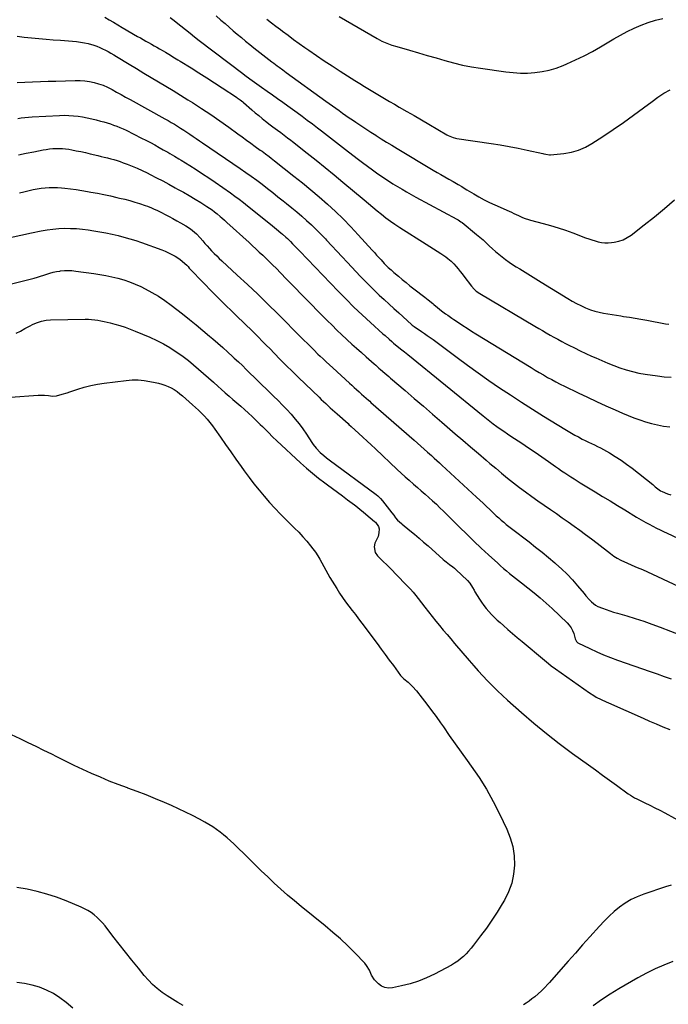
# Model space of a CAD drawing. Units: inches. Extents: x 1942304 to 1947617, y 411207 to 416544.
# Drawn here: x 1943272 to 1943811, y 415164 to 415982 of the extents above; entities that cross this region are included whole.
import ezdxf

# ---------------------------------------------------------------- set-up
doc = ezdxf.new("R2010")
doc.units = ezdxf.units.IN
doc.header["$MEASUREMENT"] = 0
doc.layers.add('7', color=7, linetype='Continuous')
doc.layers.add('8', color=7, linetype='Continuous')

msp = doc.modelspace()

# ---------------------------------------------------------------- linework, layer by layer
at = {"layer": '7', "color": 18}
for points in [[(1943342.78, 415983.76, 1704), (1943346.41, 415981.67, 1704), (1943350.04, 415979.58, 1704), (1943353.67, 415977.48, 1704), (1943357.3, 415975.39, 1704), (1943370.18, 415967.94, 1704), (1943372.45, 415966.63, 1704), (1943374.72, 415965.33, 1704), (1943377, 415964.03, 1704), (1943379.28, 415962.74, 1704), (1943381.56, 415961.44, 1704), (1943383.84, 415960.14, 1704), (1943386.11, 415958.84, 1704), (1943388.38, 415957.53, 1704), (1943391.27, 415955.85, 1704), (1943393.34, 415954.65, 1704), (1943397.45, 415952.22, 1704), (1943399.5, 415951, 1704), (1943403.57, 415948.51, 1704), (1943405.6, 415947.26, 1704), (1943414.59, 415941.64, 1704), (1943421.1, 415937.55, 1704), (1943427.58, 415933.42, 1704), (1943434.04, 415929.25, 1704), (1943440.48, 415925.05, 1704), (1943452.23, 415917.33, 1704), (1943453, 415916.81, 1704), (1943455.26, 415915.19, 1704), (1943457.44, 415913.46, 1704), (1943458.14, 415912.86, 1704), (1943465.07, 415906.89, 1704), (1943467.9, 415904.48, 1704), (1943470.75, 415902.09, 1704), (1943473.63, 415899.74, 1704), (1943476.53, 415897.41, 1704), (1943480.39, 415894.37, 1704), (1943482.39, 415892.84, 1704), (1943484.41, 415891.34, 1704), (1943486.45, 415889.86, 1704), (1943489.1, 415887.94, 1704), (1943490.52, 415886.9, 1704), (1943493.33, 415884.78, 1704), (1943494.73, 415883.71, 1704), (1943497.51, 415881.56, 1704), (1943498.9, 415880.47, 1704), (1943511.12, 415870.9, 1704), (1943518.58, 415864.98, 1704), (1943526, 415859.02, 1704), (1943533.36, 415852.98, 1704), (1943540.67, 415846.89, 1704), (1943558.29, 415832.06, 1704), (1943561.88, 415829.05, 1704), (1943565.49, 415826.06, 1704), (1943569.1, 415823.07, 1704), (1943572.72, 415820.1, 1704), (1943576.4, 415817.21, 1704), (1943580.15, 415814.41, 1704), (1943583.99, 415811.74, 1704), (1943587.9, 415809.17, 1704), (1943609.82, 415795.31, 1704), (1943612.88, 415793.36, 1704), (1943615.94, 415791.4, 1704), (1943618.99, 415789.43, 1704), (1943622.03, 415787.44, 1704), (1943626.21, 415784.69, 1704), (1943628.05, 415783.4, 1704), (1943630.63, 415781.22, 1704), (1943632.98, 415778.79, 1704), (1943634.87, 415776.6, 1704), (1943636.54, 415774.64, 1704), (1943638.17, 415772.66, 1704), (1943639.77, 415770.64, 1704), (1943641.34, 415768.6, 1704), (1943647.45, 415760.47, 1704), (1943649.77, 415757.81, 1704), (1943651.53, 415756.23, 1704), (1943654.43, 415754.21, 1704), (1943700.26, 415727.14, 1704), (1943703.42, 415725.29, 1704), (1943706.58, 415723.44, 1704), (1943709.75, 415721.6, 1704), (1943712.93, 415719.78, 1704), (1943716.12, 415717.98, 1704), (1943719.33, 415716.21, 1704), (1943722.56, 415714.49, 1704), (1943725.81, 415712.8, 1704), (1943728.59, 415711.38, 1704), (1943733.25, 415709.03, 1704), (1943737.94, 415706.73, 1704), (1943742.65, 415704.48, 1704), (1943747.39, 415702.28, 1704), (1943750.78, 415700.73, 1704), (1943755.75, 415698.54, 1704), (1943760.75, 415696.42, 1704), (1943765.8, 415694.44, 1704), (1943770.89, 415692.53, 1704), (1943776.04, 415690.84, 1704), (1943781.24, 415689.36, 1704), (1943786.52, 415688.2, 1704), (1943791.86, 415687.24, 1704), (1943802.09, 415685.72, 1704), (1943807.81, 415685.04, 1704), (1943813.55, 415684.61, 1704)], [(1943397.2, 415983.66, 1702), (1943400.4, 415981.19, 1702), (1943403.59, 415978.7, 1702), (1943406.13, 415976.7, 1702), (1943409.93, 415973.67, 1702), (1943413.7, 415970.59, 1702), (1943417.48, 415967.53, 1702), (1943421.31, 415964.55, 1702), (1943457.44, 415937.02, 1702), (1943459.37, 415935.56, 1702), (1943463.26, 415932.68, 1702), (1943467.18, 415929.84, 1702), (1943471.13, 415927.03, 1702), (1943473.11, 415925.64, 1702), (1943477.82, 415922.36, 1702), (1943482.15, 415919.32, 1702), (1943486.48, 415916.27, 1702), (1943490.78, 415913.2, 1702), (1943495.08, 415910.11, 1702), (1943502.6, 415904.69, 1702), (1943506.89, 415901.57, 1702), (1943511.15, 415898.42, 1702), (1943515.39, 415895.23, 1702), (1943519.61, 415892.02, 1702), (1943522.99, 415889.42, 1702), (1943525.5, 415887.48, 1702), (1943528, 415885.54, 1702), (1943530.5, 415883.59, 1702), (1943532.99, 415881.64, 1702), (1943535.48, 415879.68, 1702), (1943537.98, 415877.73, 1702), (1943540.48, 415875.79, 1702), (1943542.98, 415873.85, 1702), (1943552.72, 415866.37, 1702), (1943556.93, 415863.17, 1702), (1943561.18, 415860, 1702), (1943565.46, 415856.9, 1702), (1943569.77, 415853.83, 1702), (1943571.19, 415852.83, 1702), (1943574.84, 415850.33, 1702), (1943578.52, 415847.88, 1702), (1943582.26, 415845.51, 1702), (1943586.03, 415843.2, 1702), (1943589.84, 415840.95, 1702), (1943593.67, 415838.74, 1702), (1943597.52, 415836.57, 1702), (1943601.4, 415834.44, 1702), (1943635.3, 415816.02, 1702), (1943636.47, 415815.36, 1702), (1943638.73, 415813.93, 1702), (1943639.8, 415813.12, 1702), (1943651.74, 415803.38, 1702), (1943654.47, 415801.1, 1702), (1943657.16, 415798.77, 1702), (1943659.79, 415796.38, 1702), (1943662.38, 415793.94, 1702), (1943664.98, 415791.5, 1702), (1943667.62, 415789.13, 1702), (1943670.34, 415786.84, 1702), (1943673.1, 415784.61, 1702), (1943675.94, 415782.48, 1702), (1943678.83, 415780.4, 1702), (1943681.78, 415778.42, 1702), (1943684.77, 415776.51, 1702), (1943687.62, 415774.75, 1702), (1943692.08, 415772.01, 1702), (1943696.53, 415769.26, 1702), (1943700.98, 415766.52, 1702), (1943705.44, 415763.77, 1702), (1943727.67, 415750.06, 1702), (1943731.24, 415747.97, 1702), (1943734.86, 415745.99, 1702), (1943738.57, 415744.16, 1702), (1943742.33, 415742.45, 1702), (1943746.6, 415740.76, 1702), (1943750.06, 415739.6, 1702), (1943753.59, 415738.69, 1702), (1943757.17, 415737.95, 1702), (1943760.78, 415737.34, 1702), (1943764.4, 415736.75, 1702), (1943768.02, 415736.18, 1702), (1943771.65, 415735.63, 1702), (1943774.01, 415735.29, 1702), (1943778.81, 415734.55, 1702), (1943783.61, 415733.77, 1702), (1943788.4, 415732.94, 1702), (1943793.18, 415732.07, 1702), (1943808.81, 415729.14, 1702), (1943811.47, 415728.67, 1702)], [(1943477.59, 415982.2, 1698), (1943481.3, 415979.28, 1698), (1943485.03, 415976.4, 1698), (1943488.79, 415973.54, 1698), (1943490.5, 415972.26, 1698), (1943495.14, 415968.81, 1698), (1943499.8, 415965.39, 1698), (1943504.5, 415962.01, 1698), (1943509.22, 415958.66, 1698), (1943512.47, 415956.37, 1698), (1943518.86, 415951.94, 1698), (1943525.29, 415947.58, 1698), (1943531.79, 415943.32, 1698), (1943538.33, 415939.12, 1698), (1943550.64, 415931.33, 1698), (1943554.71, 415928.78, 1698), (1943558.8, 415926.24, 1698), (1943562.9, 415923.73, 1698), (1943567.02, 415921.25, 1698), (1943571.15, 415918.79, 1698), (1943575.29, 415916.34, 1698), (1943579.44, 415913.91, 1698), (1943583.6, 415911.49, 1698), (1943587.6, 415909.18, 1698), (1943593.76, 415905.61, 1698), (1943599.92, 415902.04, 1698), (1943606.07, 415898.45, 1698), (1943612.22, 415894.86, 1698), (1943627.16, 415886.12, 1698), (1943628.14, 415885.58, 1698), (1943632.22, 415883.79, 1698), (1943634.37, 415883.22, 1698), (1943635.47, 415883.02, 1698), (1943663.92, 415878.85, 1698), (1943671.4, 415877.67, 1698), (1943678.87, 415876.39, 1698), (1943686.3, 415874.96, 1698), (1943693.71, 415873.41, 1698), (1943706.91, 415870.52, 1698), (1943707.71, 415870.34, 1698), (1943709.31, 415869.97, 1698), (1943712.52, 415869.49, 1698), (1943713.34, 415869.53, 1698), (1943724.37, 415870.59, 1698), (1943730.55, 415871.65, 1698), (1943736.54, 415873.27, 1698), (1943742.22, 415875.74, 1698), (1943747.71, 415878.77, 1698), (1943756.84, 415884.74, 1698), (1943765.44, 415890.49, 1698), (1943773.96, 415896.36, 1698), (1943782.34, 415902.41, 1698), (1943790.64, 415908.59, 1698), (1943797.58, 415913.88, 1698), (1943802.44, 415917.35, 1698), (1943807.41, 415920.62, 1698), (1943812.57, 415923.6, 1698)], [(1943537.52, 415984.38, 1696), (1943569.27, 415966.02, 1696), (1943573.15, 415963.96, 1696), (1943577.17, 415962.19, 1696), (1943581.29, 415960.66, 1696), (1943585.48, 415959.36, 1696), (1943596.16, 415956.33, 1696), (1943603.48, 415954.24, 1696), (1943610.8, 415952.13, 1696), (1943618.11, 415950, 1696), (1943625.41, 415947.85, 1696), (1943632.75, 415945.86, 1696), (1943640.13, 415944.08, 1696), (1943647.59, 415942.63, 1696), (1943655.09, 415941.4, 1696), (1943676.08, 415938.43, 1696), (1943682.12, 415937.78, 1696), (1943688.18, 415937.41, 1696), (1943694.24, 415937.46, 1696), (1943700.32, 415937.78, 1696), (1943706.32, 415938.6, 1696), (1943712.24, 415939.79, 1696), (1943718.01, 415941.55, 1696), (1943723.68, 415943.67, 1696), (1943726.93, 415945.07, 1696), (1943734.08, 415948.32, 1696), (1943741.15, 415951.75, 1696), (1943748.07, 415955.45, 1696), (1943754.9, 415959.33, 1696), (1943765.84, 415965.85, 1696), (1943771.36, 415968.97, 1696), (1943776.97, 415971.92, 1696), (1943782.7, 415974.63, 1696), (1943788.51, 415977.17, 1696), (1943794.44, 415979.37, 1696), (1943800.46, 415981.3, 1696), (1943806.59, 415982.79, 1696)], [(1943269.98, 415968.04, 1706), (1943275.96, 415967.23, 1706), (1943281.97, 415966.61, 1706), (1943288, 415966.11, 1706), (1943294.03, 415965.62, 1706), (1943300.06, 415965.13, 1706), (1943306.09, 415964.64, 1706), (1943319.35, 415963.55, 1706), (1943322.65, 415963.17, 1706), (1943325.92, 415962.64, 1706), (1943329.16, 415961.88, 1706), (1943333.7, 415960.55, 1706), (1943336.18, 415959.69, 1706), (1943338.63, 415958.74, 1706), (1943341.02, 415957.67, 1706), (1943343.39, 415956.51, 1706), (1943345.71, 415955.27, 1706), (1943348.01, 415953.99, 1706), (1943350.29, 415952.67, 1706), (1943352.54, 415951.31, 1706), (1943363.01, 415944.86, 1706), (1943369.1, 415941.13, 1706), (1943375.21, 415937.43, 1706), (1943381.34, 415933.77, 1706), (1943387.49, 415930.13, 1706), (1943393.63, 415926.48, 1706), (1943399.75, 415922.8, 1706), (1943405.84, 415919.06, 1706), (1943411.9, 415915.29, 1706), (1943415.65, 415912.93, 1706), (1943423.33, 415908, 1706), (1943430.94, 415902.96, 1706), (1943438.44, 415897.77, 1706), (1943445.88, 415892.49, 1706), (1943453.45, 415886.99, 1706), (1943457.06, 415884.37, 1706), (1943460.66, 415881.76, 1706), (1943464.26, 415879.15, 1706), (1943467.86, 415876.54, 1706), (1943472.06, 415873.49, 1706), (1943473.56, 415872.4, 1706), (1943476.55, 415870.2, 1706), (1943479.53, 415867.98, 1706), (1943481.01, 415866.85, 1706), (1943483.94, 415864.57, 1706), (1943500.04, 415851.85, 1706), (1943507.1, 415846.17, 1706), (1943514.1, 415840.42, 1706), (1943521, 415834.54, 1706), (1943527.83, 415828.59, 1706), (1943534.51, 415822.47, 1706), (1943541.04, 415816.2, 1706), (1943547.36, 415809.72, 1706), (1943553.54, 415803.09, 1706), (1943565.08, 415790.28, 1706), (1943566.92, 415788.24, 1706), (1943568.76, 415786.21, 1706), (1943570.61, 415784.18, 1706), (1943572.46, 415782.15, 1706), (1943575.13, 415779.25, 1706), (1943578.42, 415775.98, 1706), (1943580.7, 415773.88, 1706), (1943583.02, 415771.84, 1706), (1943586.9, 415768.53, 1706), (1943590.03, 415765.9, 1706), (1943593.19, 415763.29, 1706), (1943596.39, 415760.74, 1706), (1943599.62, 415758.23, 1706), (1943608.74, 415751.24, 1706), (1943611.62, 415748.96, 1706), (1943615.38, 415745.83, 1706), (1943616.32, 415745.05, 1706), (1943619.42, 415742.52, 1706), (1943621.06, 415741.21, 1706), (1943622.72, 415739.91, 1706), (1943626.11, 415737.42, 1706), (1943627.83, 415736.2, 1706), (1943631.3, 415733.8, 1706), (1943633.04, 415732.62, 1706), (1943636.7, 415730.15, 1706), (1943640.28, 415727.76, 1706), (1943643.89, 415725.4, 1706), (1943647.53, 415723.08, 1706), (1943651.19, 415720.8, 1706), (1943697.06, 415692.64, 1706), (1943700.45, 415690.58, 1706), (1943703.87, 415688.54, 1706), (1943707.3, 415686.55, 1706), (1943710.75, 415684.58, 1706), (1943714.24, 415682.67, 1706), (1943717.74, 415680.8, 1706), (1943721.28, 415678.99, 1706), (1943724.84, 415677.23, 1706), (1943736.22, 415671.75, 1706), (1943743.86, 415668.1, 1706), (1943751.53, 415664.51, 1706), (1943759.23, 415660.98, 1706), (1943766.95, 415657.51, 1706), (1943773.04, 415654.8, 1706), (1943777.77, 415652.81, 1706), (1943782.55, 415650.93, 1706), (1943787.39, 415649.25, 1706), (1943792.28, 415647.68, 1706), (1943797.23, 415646.33, 1706), (1943802.22, 415645.13, 1706), (1943807.25, 415644.16, 1706), (1943812.32, 415643.34, 1706)], [(1943270.04, 415929.7, 1708), (1943276.49, 415929.92, 1708), (1943282.93, 415930.14, 1708), (1943289.38, 415930.37, 1708), (1943295.83, 415930.59, 1708), (1943302.27, 415930.82, 1708), (1943318.38, 415931.38, 1708), (1943322.31, 415931.35, 1708), (1943326.21, 415931.09, 1708), (1943330.08, 415930.51, 1708), (1943333.93, 415929.7, 1708), (1943337.7, 415928.58, 1708), (1943341.4, 415927.28, 1708), (1943344.99, 415925.7, 1708), (1943349.02, 415923.65, 1708), (1943352.73, 415921.6, 1708), (1943356.45, 415919.55, 1708), (1943360.16, 415917.49, 1708), (1943363.87, 415915.43, 1708), (1943392.77, 415899.41, 1708), (1943395.42, 415897.91, 1708), (1943398.06, 415896.39, 1708), (1943400.68, 415894.84, 1708), (1943403.28, 415893.26, 1708), (1943405.86, 415891.65, 1708), (1943408.43, 415890.01, 1708), (1943410.97, 415888.34, 1708), (1943413.5, 415886.64, 1708), (1943416.32, 415884.72, 1708), (1943418.93, 415882.94, 1708), (1943421.55, 415881.16, 1708), (1943424.17, 415879.38, 1708), (1943455.45, 415858.03, 1708), (1943460.04, 415854.85, 1708), (1943464.59, 415851.62, 1708), (1943469.09, 415848.32, 1708), (1943473.56, 415844.97, 1708), (1943477.99, 415841.57, 1708), (1943482.4, 415838.14, 1708), (1943486.78, 415834.68, 1708), (1943491.14, 415831.2, 1708), (1943493.95, 415828.93, 1708), (1943498.17, 415825.48, 1708), (1943502.35, 415822, 1708), (1943506.49, 415818.45, 1708), (1943510.59, 415814.87, 1708), (1943514.61, 415811.2, 1708), (1943518.55, 415807.45, 1708), (1943522.39, 415803.59, 1708), (1943526.15, 415799.65, 1708), (1943527.22, 415798.5, 1708), (1943531.47, 415793.93, 1708), (1943535.72, 415789.37, 1708), (1943539.98, 415784.81, 1708), (1943544.25, 415780.27, 1708), (1943555.43, 415768.39, 1708), (1943559.22, 415764.44, 1708), (1943563.07, 415760.54, 1708), (1943567, 415756.72, 1708), (1943570.98, 415752.96, 1708), (1943575.01, 415749.24, 1708), (1943579.05, 415745.53, 1708), (1943583.09, 415741.84, 1708), (1943587.15, 415738.15, 1708), (1943597.81, 415728.52, 1708), (1943598.34, 415728.05, 1708), (1943600.02, 415726.72, 1708), (1943601.77, 415725.49, 1708), (1943602.37, 415725.1, 1708), (1943606.05, 415722.69, 1708), (1943608.47, 415721.07, 1708), (1943610.88, 415719.42, 1708), (1943613.25, 415717.72, 1708), (1943615.6, 415716, 1708), (1943635.59, 415701.05, 1708), (1943644.33, 415694.62, 1708), (1943653.12, 415688.28, 1708), (1943662.01, 415682.07, 1708), (1943670.97, 415675.95, 1708), (1943680, 415669.94, 1708), (1943689.08, 415664.01, 1708), (1943698.23, 415658.19, 1708), (1943707.42, 415652.44, 1708), (1943725.17, 415641.48, 1708), (1943727.94, 415639.8, 1708), (1943730.73, 415638.17, 1708), (1943733.56, 415636.59, 1708), (1943736.41, 415635.05, 1708), (1943739.66, 415633.35, 1708), (1943742.16, 415632.09, 1708), (1943744.68, 415630.87, 1708), (1943747.21, 415629.68, 1708), (1943749.74, 415628.47, 1708), (1943752.25, 415627.23, 1708), (1943754.72, 415625.92, 1708), (1943757.18, 415624.58, 1708), (1943762.21, 415621.75, 1708), (1943767.1, 415618.85, 1708), (1943771.88, 415615.79, 1708), (1943776.5, 415612.51, 1708), (1943781.03, 415609.08, 1708), (1943798.15, 415595.46, 1708), (1943800.33, 415593.7, 1708), (1943802.49, 415591.9, 1708), (1943804.76, 415590.31, 1708), (1943805.99, 415589.68, 1708), (1943810.59, 415587.91, 1708), (1943813.24, 415587.08, 1708)], [(1943271.15, 415869.47, 1712), (1943277.58, 415870.77, 1712), (1943284, 415872.06, 1712), (1943291.54, 415873.56, 1712), (1943294.2, 415874.02, 1712), (1943296.88, 415874.4, 1712), (1943299.57, 415874.66, 1712), (1943302.27, 415874.83, 1712), (1943304.98, 415874.85, 1712), (1943307.67, 415874.75, 1712), (1943310.35, 415874.47, 1712), (1943313.03, 415874.09, 1712), (1943315.38, 415873.66, 1712), (1943319.22, 415872.94, 1712), (1943323.05, 415872.17, 1712), (1943326.86, 415871.32, 1712), (1943330.66, 415870.43, 1712), (1943337.07, 415868.86, 1712), (1943339.74, 415868.21, 1712), (1943342.42, 415867.54, 1712)], [(1943342.42, 415867.54, 1712), (1943345.09, 415866.88, 1712), (1943347.76, 415866.2, 1712), (1943350.42, 415865.49, 1712), (1943353.06, 415864.71, 1712), (1943355.68, 415863.85, 1712), (1943358.27, 415862.92, 1712), (1943361.54, 415861.7, 1712), (1943365.72, 415860.05, 1712), (1943369.86, 415858.31, 1712), (1943373.95, 415856.43, 1712), (1943377.99, 415854.46, 1712), (1943380.5, 415853.18, 1712), (1943385.75, 415850.48, 1712), (1943390.99, 415847.75, 1712), (1943396.2, 415844.97, 1712), (1943401.4, 415842.16, 1712), (1943403.35, 415841.09, 1712), (1943408.24, 415838.36, 1712), (1943413.09, 415835.58, 1712), (1943417.9, 415832.71, 1712), (1943422.67, 415829.78, 1712), (1943427.72, 415826.62, 1712), (1943429.91, 415825.19, 1712), (1943432.06, 415823.7, 1712), (1943434.14, 415822.13, 1712), (1943436.18, 415820.49, 1712), (1943438.77, 415818.34, 1712), (1943440.18, 415817.12, 1712), (1943442.23, 415815.18, 1712), (1943443.59, 415813.9, 1712), (1943444.28, 415813.27, 1712), (1943462.72, 415796.51, 1712), (1943465.58, 415793.9, 1712), (1943468.43, 415791.28, 1712), (1943471.28, 415788.65, 1712), (1943474.11, 415786.01, 1712), (1943476.93, 415783.35, 1712), (1943479.72, 415780.66, 1712), (1943482.47, 415777.94, 1712), (1943485.19, 415775.19, 1712), (1943493.36, 415766.83, 1712), (1943500.16, 415759.88, 1712), (1943506.96, 415752.94, 1712), (1943513.76, 415746, 1712), (1943520.57, 415739.07, 1712), (1943527.73, 415731.78, 1712), (1943531.69, 415727.82, 1712), (1943535.68, 415723.91, 1712), (1943539.74, 415720.05, 1712), (1943543.84, 415716.24, 1712), (1943544.28, 415715.85, 1712), (1943548.2, 415712.28, 1712), (1943552.14, 415708.73, 1712), (1943556.1, 415705.2, 1712), (1943560.08, 415701.69, 1712), (1943566.74, 415695.85, 1712), (1943568.05, 415694.69, 1712), (1943570.66, 415692.36, 1712), (1943571.97, 415691.2, 1712), (1943575.51, 415688.09, 1712), (1943578.76, 415685.27, 1712), (1943580.4, 415683.86, 1712), (1943592.38, 415673.6, 1712), (1943600, 415667.06, 1712), (1943607.62, 415660.52, 1712), (1943615.24, 415653.97, 1712), (1943622.86, 415647.43, 1712), (1943634.1, 415637.75, 1712), (1943640.49, 415632.26, 1712), (1943646.88, 415626.77, 1712), (1943653.27, 415621.29, 1712), (1943659.67, 415615.8, 1712), (1943662.84, 415613.09, 1712), (1943667.68, 415609, 1712), (1943672.55, 415604.95, 1712), (1943677.48, 415600.95, 1712), (1943682.43, 415597, 1712), (1943687.45, 415593.13, 1712), (1943692.52, 415589.33, 1712), (1943697.66, 415585.62, 1712), (1943702.84, 415581.97, 1712), (1943713.26, 415574.8, 1712), (1943718.17, 415571.4, 1712), (1943723.06, 415567.96, 1712), (1943727.93, 415564.5, 1712), (1943732.78, 415561.01, 1712), (1943737.61, 415557.48, 1712), (1943742.41, 415553.93, 1712), (1943747.19, 415550.34, 1712), (1943751.95, 415546.73, 1712), (1943763.21, 415538.1, 1712), (1943765.95, 415536.15, 1712), (1943768.76, 415534.32, 1712), (1943771.7, 415532.69, 1712), (1943774.71, 415531.19, 1712), (1943776.55, 415530.35, 1712), (1943780.87, 415528.44, 1712), (1943785.23, 415526.63, 1712), (1943789.6, 415524.82, 1712), (1943793.91, 415522.9, 1712), (1943819.37, 415511.21, 1712)], [(1943272.04, 415838, 1714), (1943275.7, 415838.85, 1714), (1943280.09, 415839.88, 1714), (1943283.39, 415840.59, 1714), (1943286.71, 415841.2, 1714), (1943290.05, 415841.67, 1714), (1943293.41, 415842.05, 1714), (1943296.78, 415842.27, 1714), (1943300.14, 415842.35, 1714), (1943303.51, 415842.24, 1714), (1943306.87, 415842, 1714), (1943309.62, 415841.73, 1714), (1943314.35, 415841.19, 1714), (1943319.07, 415840.59, 1714), (1943323.78, 415839.87, 1714), (1943328.47, 415839.09, 1714), (1943331.26, 415838.58, 1714), (1943336.69, 415837.57, 1714), (1943342.1, 415836.5, 1714), (1943347.49, 415835.34, 1714), (1943352.88, 415834.13, 1714), (1943355.21, 415833.59, 1714), (1943359.4, 415832.55, 1714), (1943363.57, 415831.44, 1714)], [(1943363.57, 415831.44, 1714), (1943367.71, 415830.21, 1714), (1943371.83, 415828.91, 1714), (1943376.54, 415827.35, 1714), (1943378.28, 415826.74, 1714), (1943381.69, 415825.4, 1714), (1943383.38, 415824.66, 1714), (1943386.71, 415823.1, 1714), (1943390, 415821.47, 1714), (1943393.12, 415819.87, 1714), (1943396.3, 415818.21, 1714), (1943399.47, 415816.52, 1714), (1943402.61, 415814.78, 1714), (1943405.74, 415813.02, 1714), (1943410.27, 415810.42, 1714), (1943413.98, 415808.03, 1714), (1943415.73, 415806.69, 1714), (1943419.03, 415803.76, 1714), (1943422.1, 415800.58, 1714), (1943424.27, 415798.04, 1714), (1943426.06, 415795.92, 1714), (1943427.89, 415793.83, 1714), (1943429.76, 415791.78, 1714), (1943431.67, 415789.76, 1714), (1943433.87, 415787.51, 1714), (1943435.92, 415785.47, 1714), (1943438.01, 415783.45, 1714), (1943440.12, 415781.47, 1714), (1943452.97, 415769.57, 1714), (1943461.48, 415761.61, 1714), (1943469.92, 415753.58, 1714), (1943478.28, 415745.46, 1714), (1943486.58, 415737.27, 1714), (1943506.41, 415717.5, 1714), (1943508.11, 415715.8, 1714), (1943511.48, 415712.41, 1714), (1943514.85, 415709.01, 1714), (1943516.55, 415707.33, 1714), (1943519.98, 415703.99, 1714), (1943521.73, 415702.32, 1714), (1943524.33, 415699.84, 1714), (1943526.95, 415697.37, 1714), (1943529.59, 415694.92, 1714), (1943532.24, 415692.49, 1714), (1943546.1, 415679.84, 1714), (1943548.1, 415678.01, 1714), (1943550.11, 415676.19, 1714), (1943552.13, 415674.38, 1714), (1943554.15, 415672.56, 1714), (1943556.27, 415670.67, 1714), (1943558.2, 415668.95, 1714), (1943560.14, 415667.24, 1714), (1943562.09, 415665.54, 1714), (1943563.06, 415664.69, 1714), (1943564.03, 415663.83, 1714), (1943599.93, 415632.37, 1714), (1943602.71, 415629.92, 1714), (1943605.48, 415627.47, 1714), (1943608.24, 415625, 1714), (1943610.99, 415622.53, 1714), (1943614.29, 415619.56, 1714), (1943616.48, 415617.57, 1714), (1943618.68, 415615.59, 1714), (1943620.87, 415613.61, 1714), (1943621.96, 415612.61, 1714), (1943623.05, 415611.61, 1714), (1943651.87, 415585.08, 1714), (1943654.61, 415582.53, 1714), (1943657.35, 415579.97, 1714), (1943660.06, 415577.39, 1714), (1943662.76, 415574.8, 1714), (1943666.19, 415571.51, 1714), (1943668.19, 415569.64, 1714), (1943670.23, 415567.8, 1714), (1943672.28, 415565.98, 1714), (1943674.36, 415564.2, 1714), (1943676.46, 415562.44, 1714), (1943678.6, 415560.73, 1714), (1943680.76, 415559.04, 1714), (1943695.37, 415547.85, 1714), (1943700.83, 415543.58, 1714), (1943706.25, 415539.26, 1714), (1943711.59, 415534.84, 1714), (1943716.88, 415530.36, 1714), (1943717.57, 415529.76, 1714), (1943722.36, 415525.42, 1714), (1943727.01, 415520.93, 1714), (1943731.43, 415516.22, 1714), (1943735.7, 415511.36, 1714), (1943741.08, 415504.92, 1714), (1943742.57, 415503.19, 1714), (1943745.65, 415499.82, 1714), (1943747.23, 415498.18, 1714), (1943750.72, 415495.36, 1714), (1943752.67, 415494.28, 1714), (1943756.52, 415492.68, 1714), (1943759.56, 415491.59, 1714), (1943762.63, 415490.54, 1714), (1943765.71, 415489.56, 1714), (1943768.81, 415488.64, 1714), (1943776.67, 415486.39, 1714), (1943783.68, 415484.28, 1714), (1943790.65, 415482.03, 1714), (1943797.54, 415479.59, 1714), (1943804.4, 415477.02, 1714), (1943847.18, 415460.27, 1714)], [(1943264.28, 415800.92, 1716), (1943273.13, 415802.77, 1716), (1943281.99, 415804.62, 1716), (1943290.07, 415806.31, 1716), (1943294.9, 415807.18, 1716), (1943299.75, 415807.85, 1716), (1943304.63, 415808.24, 1716), (1943309.53, 415808.44, 1716), (1943314.44, 415808.38, 1716), (1943319.34, 415808.17, 1716), (1943324.22, 415807.73, 1716), (1943329.09, 415807.13, 1716), (1943333.76, 415806.45, 1716), (1943338.82, 415805.63, 1716), (1943343.86, 415804.71, 1716), (1943348.87, 415803.64, 1716), (1943353.86, 415802.47, 1716), (1943358.82, 415801.16, 1716), (1943363.74, 415799.74, 1716), (1943368.62, 415798.17, 1716), (1943373.47, 415796.51, 1716), (1943390.26, 415790.46, 1716), (1943393.1, 415789.34, 1716), (1943395.88, 415788.12, 1716), (1943398.58, 415786.72, 1716), (1943401.23, 415785.22, 1716), (1943405.09, 415782.82, 1716), (1943407.55, 415780.92, 1716), (1943410.94, 415777.69, 1716), (1943412.03, 415776.57, 1716), (1943413.12, 415775.45, 1716), (1943425.48, 415762.53, 1716), (1943431.23, 415756.6, 1716), (1943437.02, 415750.73, 1716), (1943442.89, 415744.93, 1716), (1943448.81, 415739.18, 1716), (1943454.08, 415734.13, 1716), (1943457.4, 415730.94, 1716), (1943460.7, 415727.73, 1716), (1943463.99, 415724.5, 1716), (1943467.26, 415721.26, 1716), (1943470.52, 415718, 1716), (1943473.76, 415714.73, 1716), (1943477, 415711.45, 1716), (1943480.22, 415708.17, 1716), (1943483.7, 415704.61, 1716), (1943488.68, 415699.55, 1716), (1943493.68, 415694.53, 1716), (1943498.73, 415689.55, 1716), (1943503.81, 415684.6, 1716), (1943520.9, 415668.07, 1716), (1943522.74, 415666.3, 1716), (1943524.6, 415664.55, 1716), (1943526.47, 415662.8, 1716), (1943528.34, 415661.07, 1716), (1943530.23, 415659.35, 1716), (1943532.12, 415657.64, 1716), (1943534.03, 415655.93, 1716), (1943535.93, 415654.24, 1716), (1943545.09, 415646.12, 1716), (1943545.74, 415645.55, 1716), (1943547.69, 415643.82, 1716), (1943553.97, 415638.05, 1716), (1943557.42, 415634.87, 1716), (1943560.86, 415631.68, 1716), (1943564.29, 415628.46, 1716), (1943567.71, 415625.24, 1716), (1943585.85, 415608.04, 1716), (1943589.1, 415605.01, 1716), (1943592.39, 415602.02, 1716), (1943595.73, 415599.09, 1716), (1943599.46, 415595.89, 1716), (1943602.67, 415593.17, 1716), (1943605.85, 415590.43, 1716), (1943609.02, 415587.66, 1716), (1943612.17, 415584.88, 1716), (1943615.29, 415582.06, 1716), (1943618.37, 415579.21, 1716), (1943621.41, 415576.3, 1716), (1943624.41, 415573.35, 1716), (1943637.75, 415560.01, 1716), (1943643.68, 415554.17, 1716), (1943649.65, 415548.38, 1716), (1943655.7, 415542.67, 1716), (1943661.8, 415537.01, 1716), (1943669.36, 415530.1, 1716), (1943671.74, 415527.96, 1716), (1943674.14, 415525.85, 1716), (1943676.58, 415523.78, 1716), (1943679.04, 415521.73, 1716), (1943681.52, 415519.72, 1716), (1943684.02, 415517.73, 1716), (1943686.55, 415515.76, 1716), (1943689.08, 415513.81, 1716), (1943694.48, 415509.69, 1716), (1943699.65, 415505.61, 1716), (1943704.73, 415501.42, 1716), (1943709.67, 415497.07, 1716), (1943714.51, 415492.61, 1716), (1943727.03, 415480.69, 1716), (1943728.83, 415478.69, 1716), (1943730.39, 415476.55, 1716), (1943731.6, 415474.18, 1716), (1943732.58, 415471.68, 1716), (1943733.85, 415467.43, 1716), (1943734.79, 415465.03, 1716), (1943735.87, 415464.06, 1716), (1943746.04, 415459.16, 1716), (1943751.63, 415456.58, 1716), (1943757.28, 415454.13, 1716), (1943763, 415451.86, 1716), (1943768.77, 415449.73, 1716), (1943796.02, 415440.16, 1716), (1943801.88, 415438.11, 1716), (1943807.75, 415436.07, 1716), (1943813.62, 415434.04, 1716)], [(1943265.3, 415762.26, 1718), (1943284.2, 415767.09, 1718), (1943286.86, 415767.81, 1718), (1943289.5, 415768.58, 1718), (1943292.12, 415769.43, 1718), (1943294.72, 415770.33, 1718), (1943297.34, 415771.18, 1718), (1943299.98, 415771.92, 1718), (1943302.67, 415772.47, 1718), (1943305.38, 415772.91, 1718), (1943306.19, 415773.01, 1718), (1943309.33, 415773.28, 1718), (1943312.46, 415773.39, 1718), (1943315.6, 415773.25, 1718), (1943318.74, 415772.94, 1718), (1943333.87, 415770.86, 1718), (1943338.88, 415770.08, 1718), (1943343.87, 415769.19, 1718), (1943348.83, 415768.13, 1718), (1943353.76, 415766.96, 1718), (1943358.63, 415765.55, 1718), (1943363.42, 415763.96, 1718), (1943368.1, 415762.06, 1718), (1943372.71, 415759.98, 1718), (1943376.34, 415758.2, 1718), (1943382.02, 415755.19, 1718), (1943387.56, 415751.96, 1718), (1943392.89, 415748.39, 1718), (1943398.08, 415744.6, 1718), (1943407.44, 415737.3, 1718), (1943413.15, 415732.79, 1718), (1943418.82, 415728.22, 1718), (1943424.41, 415723.57, 1718), (1943429.97, 415718.87, 1718), (1943432.62, 415716.59, 1718), (1943436.8, 415712.97, 1718), (1943440.94, 415709.31, 1718), (1943445.05, 415705.62, 1718), (1943449.12, 415701.88, 1718), (1943450.49, 415700.62, 1718), (1943453.85, 415697.48, 1718), (1943457.17, 415694.31, 1718), (1943460.46, 415691.1, 1718), (1943463.72, 415687.86, 1718), (1943466.97, 415684.61, 1718), (1943470.24, 415681.38, 1718)], [(1943370.52, 415682.5, 1722), (1943375.47, 415682.05, 1722), (1943380.42, 415681.28, 1722), (1943384.74, 415680.38, 1722), (1943387.48, 415679.71, 1722), (1943390.18, 415678.93, 1722), (1943392.82, 415677.97, 1722), (1943395.43, 415676.89, 1722), (1943397.91, 415675.77, 1722), (1943400.5, 415674.43, 1722), (1943402.93, 415672.82, 1722), (1943405.25, 415671.03, 1722), (1943407.48, 415669.14, 1722), (1943415.72, 415661.89, 1722), (1943418.29, 415659.56, 1722), (1943420.82, 415657.19, 1722), (1943423.29, 415654.76, 1722), (1943425.72, 415652.28, 1722), (1943428.05, 415649.71, 1722), (1943430.29, 415647.08, 1722), (1943432.41, 415644.34, 1722), (1943434.43, 415641.53, 1722), (1943438.98, 415634.89, 1722), (1943443.24, 415628.73, 1722), (1943447.52, 415622.59, 1722), (1943451.86, 415616.48, 1722), (1943456.23, 415610.39, 1722), (1943458.81, 415606.81, 1722), (1943462.79, 415601.44, 1722), (1943466.85, 415596.13, 1722), (1943471.03, 415590.91, 1722), (1943475.28, 415585.76, 1722), (1943479.67, 415580.72, 1722), (1943484.15, 415575.77, 1722), (1943488.78, 415570.96, 1722), (1943493.51, 415566.24, 1722), (1943500.58, 415559.39, 1722), (1943504.1, 415555.83, 1722), (1943507.51, 415552.18, 1722), (1943510.76, 415548.39, 1722), (1943513.91, 415544.5, 1722), (1943515.81, 415542.06, 1722), (1943517.85, 415539.27, 1722), (1943519.79, 415536.42, 1722), (1943521.57, 415533.47, 1722), (1943523.24, 415530.45, 1722), (1943524.87, 415527.39, 1722), (1943526.53, 415524.35, 1722), (1943528.24, 415521.35, 1722), (1943529.99, 415518.36, 1722), (1943535.58, 415509.01, 1722), (1943537.93, 415505.26, 1722), (1943540.37, 415501.56, 1722), (1943542.95, 415497.97, 1722), (1943545.63, 415494.44, 1722), (1943548.36, 415490.95, 1722), (1943551.07, 415487.44, 1722), (1943553.76, 415483.91, 1722), (1943556.43, 415480.37, 1722), (1943569.17, 415463.36, 1722), (1943572.56, 415458.81, 1722), (1943575.95, 415454.25, 1722), (1943579.31, 415449.68, 1722), (1943582.66, 415445.1, 1722), (1943588.68, 415436.85, 1722), (1943589.03, 415436.4, 1722), (1943590.62, 415434.79, 1722), (1943591.48, 415434.04, 1722), (1943594.87, 415431.21, 1722), (1943598.51, 415427.84, 1722), (1943601.78, 415424.11, 1722), (1943606.59, 415418.02, 1722), (1943610.49, 415412.98, 1722), (1943614.33, 415407.9, 1722), (1943618.09, 415402.76, 1722), (1943621.79, 415397.57, 1722), (1943624.23, 415394.08, 1722), (1943629.11, 415387.12, 1722), (1943634.02, 415380.18, 1722), (1943638.96, 415373.26, 1722), (1943643.92, 415366.35, 1722), (1943647.44, 415361.47, 1722), (1943653.91, 415351.98, 1722), (1943660.03, 415342.28, 1722), (1943665.61, 415332.26, 1722), (1943670.84, 415322.03, 1722), (1943676.94, 415309.27, 1722), (1943679.77, 415302.06, 1722), (1943681.9, 415294.69, 1722), (1943682.97, 415287.1, 1722), (1943683.34, 415279.36, 1722), (1943682.56, 415271.67, 1722), (1943681.03, 415264.2, 1722), (1943678.37, 415257.04, 1722), (1943674.97, 415250.11, 1722), (1943673.19, 415247.1, 1722), (1943668.97, 415240.25, 1722), (1943664.59, 415233.52, 1722), (1943659.96, 415226.96, 1722), (1943655.16, 415220.51, 1722), (1943649.13, 415212.72, 1722), (1943647.18, 415210.29, 1722), (1943645.16, 415207.93, 1722), (1943643.04, 415205.65, 1722), (1943640.85, 415203.42, 1722), (1943638.54, 415201.35, 1722), (1943636.13, 415199.42, 1722), (1943633.55, 415197.71, 1722), (1943630.87, 415196.15, 1722), (1943616.82, 415188.72, 1722), (1943610.23, 415185.59, 1722), (1943603.51, 415182.85, 1722), (1943596.58, 415180.68, 1722), (1943589.52, 415178.91, 1722), (1943581.88, 415177.33, 1722), (1943578.68, 415177.16, 1722), (1943575.63, 415177.56, 1722), (1943572.84, 415178.83, 1722), (1943570.21, 415180.67, 1722), (1943567.1, 415183.87, 1722), (1943564.63, 415187.73, 1722), (1943562.83, 415192.02, 1722), (1943560.43, 415195.95, 1722), (1943558.93, 415197.72, 1722), (1943550.63, 415206.32, 1722), (1943544.73, 415212.2, 1722), (1943538.7, 415217.92, 1722), (1943532.45, 415223.41, 1722), (1943526.07, 415228.75, 1722), (1943506.14, 415244.78, 1722), (1943500.4, 415249.51, 1722), (1943494.74, 415254.33, 1722), (1943489.19, 415259.28, 1722), (1943483.71, 415264.32, 1722), (1943478.31, 415269.44, 1722), (1943472.93, 415274.58, 1722), (1943467.59, 415279.76, 1722), (1943462.26, 415284.96, 1722), (1943450.05, 415296.98, 1722), (1943447.33, 415299.56, 1722), (1943444.54, 415302.05, 1722), (1943441.65, 415304.44, 1722), (1943438.7, 415306.75, 1722), (1943435.66, 415308.94, 1722), (1943432.56, 415311.04, 1722), (1943429.37, 415313, 1722), (1943426.13, 415314.88, 1722), (1943421.44, 415317.48, 1722), (1943415.77, 415320.5, 1722), (1943410.04, 415323.42, 1722), (1943404.24, 415326.17, 1722), (1943398.37, 415328.8, 1722), (1943392.59, 415331.3, 1722), (1943385.01, 415334.49, 1722), (1943377.39, 415337.58, 1722), (1943369.72, 415340.51, 1722), (1943362, 415343.35, 1722), (1943361.63, 415343.48, 1722), (1943354.11, 415346.26, 1722), (1943346.63, 415349.16, 1722), (1943339.23, 415352.25, 1722), (1943331.88, 415355.45, 1722), (1943324.58, 415358.8, 1722), (1943317.32, 415362.21, 1722), (1943310.1, 415365.71, 1722), (1943302.92, 415369.29, 1722), (1943298.79, 415371.37, 1722), (1943292.28, 415374.63, 1722), (1943285.75, 415377.85, 1722), (1943279.19, 415381.02, 1722), (1943272.62, 415384.15, 1722), (1943261.63, 415389.31, 1722)], [(1943264.48, 415668.09, 1722), (1943287.54, 415669.8, 1722), (1943289.26, 415669.88, 1722), (1943292.69, 415669.8, 1722), (1943296.18, 415669.44, 1722), (1943299.5, 415669.09, 1722), (1943302.79, 415669.34, 1722), (1943307.52, 415670.52, 1722), (1943311.7, 415671.74, 1722), (1943313.77, 415672.43, 1722), (1943320.36, 415674.71, 1722), (1943325.76, 415676.39, 1722), (1943331.21, 415677.84, 1722), (1943336.74, 415678.95, 1722), (1943342.33, 415679.82, 1722), (1943360.56, 415682.09, 1722), (1943365.55, 415682.46, 1722), (1943370.52, 415682.5, 1722)], [(1943470.24, 415681.38, 1718), (1943473.54, 415678.17, 1718), (1943476.85, 415674.98, 1718), (1943483.19, 415668.93, 1718), (1943486.93, 415665.27, 1718), (1943490.62, 415661.56, 1718), (1943494.23, 415657.77, 1718), (1943497.78, 415653.93, 1718), (1943501.2, 415649.97, 1718), (1943504.48, 415645.91, 1718), (1943507.57, 415641.7, 1718), (1943510.53, 415637.39, 1718), (1943514.98, 415630.57, 1718), (1943516.12, 415628.91, 1718), (1943518.59, 415625.73, 1718), (1943521.71, 415622.28, 1718), (1943524.83, 415619.53, 1718), (1943527.04, 415617.85, 1718), (1943528.15, 415617.02, 1718), (1943529.26, 415616.19, 1718), (1943568.25, 415587.27, 1718), (1943569.7, 415586.14, 1718), (1943571.96, 415584.03, 1718), (1943573.75, 415581.99, 1718), (1943581.46, 415572.06, 1718), (1943583.02, 415570.03, 1718), (1943584.54, 415567.97, 1718), (1943586.13, 415565.98, 1718), (1943589.39, 415563.15, 1718), (1943590.06, 415562.59, 1718), (1943596.38, 415557.39, 1718), (1943600.19, 415554.22, 1718), (1943603.98, 415551.02, 1718), (1943607.73, 415547.78, 1718), (1943611.46, 415544.52, 1718), (1943624.03, 415533.38, 1718), (1943625.32, 415532.27, 1718), (1943626.64, 415531.2, 1718), (1943629.38, 415529.19, 1718), (1943632.11, 415527.16, 1718), (1943633.4, 415526.06, 1718), (1943634.67, 415524.93, 1718), (1943644.39, 415515.79, 1718), (1943646.24, 415513.71, 1718), (1943648.34, 415510.09, 1718), (1943649.71, 415507.63, 1718), (1943650.43, 415506.42, 1718), (1943654.13, 415500.41, 1718), (1943655.92, 415497.68, 1718), (1943657.81, 415495.01, 1718), (1943659.84, 415492.45, 1718), (1943661.97, 415489.97, 1718), (1943664.21, 415487.57, 1718), (1943666.5, 415485.23, 1718), (1943668.87, 415482.97, 1718), (1943671.29, 415480.76, 1718), (1943674.04, 415478.33, 1718), (1943677.89, 415474.96, 1718), (1943681.76, 415471.63, 1718), (1943685.67, 415468.33, 1718), (1943689.61, 415465.07, 1718), (1943708.31, 415449.72, 1718), (1943711.62, 415446.92, 1718), (1943713.81, 415445.02, 1718), (1943717.25, 415442.38, 1718), (1943745.6, 415422.55, 1718), (1943749.36, 415420.11, 1718), (1943751.31, 415418.99, 1718), (1943755.3, 415416.91, 1718), (1943759.36, 415414.98, 1718), (1943761.41, 415414.05, 1718), (1943790.1, 415401.31, 1718), (1943795.61, 415398.91, 1718), (1943801.14, 415396.57, 1718), (1943806.71, 415394.31, 1718), (1943812.3, 415392.1, 1718)], [(1943814.97, 415199.11, 1718), (1943807.48, 415196.26, 1718), (1943800.12, 415193.13, 1718), (1943792.95, 415189.58, 1718), (1943785.91, 415185.75, 1718), (1943769.96, 415176.48, 1718), (1943762.69, 415172.04, 1718), (1943755.55, 415167.41, 1718), (1943748.62, 415162.48, 1718)], [(1943316.34, 415160.56, 1718), (1943310.75, 415165.23, 1718), (1943305.6, 415169.07, 1718), (1943300.22, 415172.53, 1718), (1943294.5, 415175.38, 1718), (1943288.56, 415177.84, 1718), (1943282.39, 415179.65, 1718), (1943276.15, 415181, 1718), (1943269.8, 415181.67, 1718)]]:
    msp.add_polyline3d(points, dxfattribs=at)
at = {"layer": '8', "color": 18}
for points in [[(1943435.53, 415984.96, 1700), (1943439.41, 415981.47, 1700), (1943442.76, 415978.49, 1700), (1943446.12, 415975.54, 1700), (1943449.52, 415972.61, 1700), (1943452.93, 415969.71, 1700), (1943456.37, 415966.85, 1700), (1943459.83, 415964.01, 1700), (1943463.33, 415961.21, 1700), (1943466.85, 415958.45, 1700), (1943481.81, 415946.82, 1700), (1943483.28, 415945.69, 1700), (1943486.24, 415943.44, 1700), (1943487.72, 415942.33, 1700), (1943490.71, 415940.13, 1700), (1943493.7, 415937.95, 1700), (1943526.57, 415914.17, 1700), (1943529.33, 415912.18, 1700), (1943532.1, 415910.18, 1700), (1943534.87, 415908.2, 1700), (1943537.64, 415906.21, 1700), (1943540.43, 415904.24, 1700), (1943543.22, 415902.29, 1700), (1943546.03, 415900.35, 1700), (1943548.84, 415898.43, 1700), (1943551.45, 415896.67, 1700), (1943555.59, 415893.89, 1700), (1943559.74, 415891.13, 1700), (1943563.91, 415888.41, 1700), (1943568.1, 415885.7, 1700), (1943568.32, 415885.56, 1700), (1943572.64, 415882.82, 1700), (1943576.98, 415880.1, 1700), (1943581.34, 415877.43, 1700), (1943585.72, 415874.78, 1700), (1943615.78, 415856.8, 1700), (1943618.99, 415854.9, 1700), (1943622.21, 415853.01, 1700), (1943625.45, 415851.16, 1700), (1943628.7, 415849.32, 1700), (1943632.28, 415847.32, 1700), (1943633.74, 415846.49, 1700), (1943636.64, 415844.79, 1700), (1943639.52, 415843.05, 1700), (1943642.4, 415841.3, 1700), (1943643.84, 415840.43, 1700), (1943649.46, 415837.06, 1700), (1943653.75, 415834.58, 1700), (1943658.1, 415832.21, 1700), (1943662.53, 415829.99, 1700), (1943667.02, 415827.88, 1700), (1943678.81, 415822.58, 1700), (1943680.74, 415821.71, 1700), (1943682.68, 415820.83, 1700), (1943686.55, 415819.07, 1700), (1943689.41, 415817.77, 1700), (1943691.46, 415816.94, 1700), (1943695.65, 415815.55, 1700), (1943696.72, 415815.25, 1700), (1943707.11, 415812.53, 1700), (1943713.34, 415810.79, 1700), (1943719.54, 415808.93, 1700), (1943725.67, 415806.87, 1700), (1943731.76, 415804.67, 1700), (1943742.45, 415800.64, 1700), (1943745.05, 415799.7, 1700), (1943747.66, 415798.82, 1700), (1943750.31, 415798.03, 1700), (1943752.97, 415797.29, 1700), (1943755.66, 415796.76, 1700), (1943758.35, 415796.44, 1700), (1943761.07, 415796.44, 1700), (1943763.8, 415796.64, 1700), (1943766.12, 415796.96, 1700), (1943769.9, 415797.77, 1700), (1943773.53, 415798.96, 1700), (1943776.93, 415800.69, 1700), (1943780.18, 415802.79, 1700), (1943791.2, 415811.2, 1700), (1943799.72, 415817.92, 1700), (1943808.09, 415824.83, 1700), (1943816.24, 415832, 1700)], [(1943270.49, 415899.71, 1710), (1943273.49, 415900.1, 1710), (1943276.5, 415900.44, 1710), (1943279.51, 415900.71, 1710), (1943282.53, 415900.92, 1710), (1943305.23, 415902.21, 1710), (1943309.09, 415902.31, 1710), (1943312.94, 415902.26, 1710), (1943316.78, 415901.98, 1710), (1943320.62, 415901.54, 1710), (1943324.43, 415900.92, 1710), (1943328.24, 415900.22, 1710), (1943332.01, 415899.39, 1710), (1943335.77, 415898.48, 1710), (1943339.43, 415897.52, 1710), (1943342.15, 415896.77, 1710), (1943344.85, 415895.98, 1710), (1943347.54, 415895.13, 1710), (1943350.21, 415894.23, 1710), (1943352.86, 415893.25, 1710), (1943355.47, 415892.2, 1710), (1943358.04, 415891.06, 1710), (1943360.58, 415889.84, 1710), (1943373.38, 415883.42, 1710), (1943377.06, 415881.54, 1710), (1943380.72, 415879.63, 1710), (1943384.36, 415877.68, 1710), (1943387.97, 415875.68, 1710), (1943391.39, 415873.77, 1710), (1943395.17, 415871.63, 1710), (1943397.05, 415870.55, 1710), (1943400.8, 415868.36, 1710), (1943404.52, 415866.12, 1710), (1943406.37, 415864.98, 1710), (1943413.43, 415860.59, 1710), (1943418.77, 415857.21, 1710), (1943424.08, 415853.77, 1710), (1943429.34, 415850.25, 1710), (1943434.56, 415846.68, 1710), (1943447.35, 415837.79, 1710), (1943450.95, 415835.23, 1710), (1943454.51, 415832.62, 1710), (1943458.01, 415829.93, 1710), (1943461.48, 415827.2, 1710), (1943480.51, 415811.84, 1710), (1943482.2, 415810.47, 1710), (1943485.57, 415807.72, 1710), (1943489.19, 415804.73, 1710), (1943490.58, 415803.55, 1710), (1943493.34, 415801.15, 1710), (1943494.69, 415799.92, 1710), (1943497.31, 415797.38, 1710), (1943498.98, 415795.65, 1710), (1943501.9, 415792.58, 1710), (1943503.36, 415791.05, 1710), (1943504.82, 415789.52, 1710), (1943536.82, 415756.16, 1710), (1943543.34, 415749.51, 1710), (1943549.95, 415742.96, 1710), (1943556.71, 415736.56, 1710), (1943563.56, 415730.25, 1710), (1943574.02, 415720.84, 1710), (1943575.72, 415719.32, 1710), (1943579.14, 415716.31, 1710), (1943581.38, 415714.38, 1710), (1943582.85, 415713.12, 1710), (1943585.83, 415710.64, 1710), (1943589.66, 415707.56, 1710), (1943591.8, 415705.88, 1710), (1943594.64, 415703.63, 1710), (1943657.2, 415652.61, 1710), (1943660, 415650.37, 1710), (1943662.82, 415648.16, 1710), (1943665.69, 415646, 1710), (1943668.57, 415643.88, 1710), (1943671.49, 415641.8, 1710), (1943674.43, 415639.74, 1710), (1943677.4, 415637.72, 1710), (1943680.38, 415635.73, 1710), (1943689.31, 415629.86, 1710), (1943694.89, 415626.14, 1710), (1943700.46, 415622.38, 1710), (1943705.98, 415618.57, 1710), (1943711.48, 415614.72, 1710), (1943717.4, 415610.52, 1710), (1943719.93, 415608.75, 1710), (1943722.47, 415607, 1710), (1943725.03, 415605.27, 1710), (1943727.6, 415603.57, 1710), (1943730.18, 415601.89, 1710), (1943732.78, 415600.22, 1710), (1943735.4, 415598.58, 1710), (1943738.02, 415596.96, 1710), (1943750.45, 415589.38, 1710), (1943756.58, 415585.63, 1710), (1943762.71, 415581.89, 1710), (1943768.83, 415578.14, 1710), (1943774.96, 415574.4, 1710), (1943784.59, 415568.5, 1710), (1943788.54, 415566.15, 1710), (1943792.55, 415563.9, 1710), (1943795.26, 415562.47, 1710), (1943798.39, 415560.85, 1710), (1943801.32, 415559.35, 1710), (1943804.26, 415557.88, 1710), (1943807.22, 415556.44, 1710), (1943810.2, 415555.03, 1710), (1943828.48, 415546.48, 1710)], [(1943269.17, 415721.25, 1720), (1943272.91, 415723.09, 1720), (1943276.55, 415725.19, 1720), (1943280.26, 415727.16, 1720), (1943283.36, 415728.72, 1720), (1943286.84, 415730.19, 1720), (1943290.41, 415731.34, 1720), (1943294.1, 415731.99, 1720), (1943297.87, 415732.32, 1720), (1943326.56, 415732.84, 1720), (1943329.2, 415732.82, 1720), (1943331.84, 415732.7, 1720), (1943334.47, 415732.44, 1720), (1943337.1, 415732.09, 1720), (1943339.71, 415731.63, 1720), (1943342.3, 415731.11, 1720), (1943344.88, 415730.51, 1720), (1943347.45, 415729.86, 1720), (1943351.08, 415728.88, 1720), (1943355.43, 415727.61, 1720), (1943359.74, 415726.22, 1720), (1943363.99, 415724.67, 1720), (1943368.2, 415723, 1720), (1943380.3, 415717.91, 1720), (1943386.01, 415715.3, 1720), (1943391.6, 415712.47, 1720), (1943397.01, 415709.3, 1720), (1943402.3, 415705.91, 1720), (1943403.66, 415704.97, 1720), (1943408.11, 415701.79, 1720), (1943412.47, 415698.51, 1720), (1943416.71, 415695.06, 1720), (1943420.85, 415691.5, 1720), (1943424.94, 415687.86, 1720), (1943429.02, 415684.22, 1720)], [(1943429.02, 415684.22, 1720), (1943433.1, 415680.57, 1720), (1943437.17, 415676.93, 1720), (1943439.69, 415674.68, 1720), (1943442.89, 415671.84, 1720), (1943446.1, 415669.02, 1720), (1943449.34, 415666.22, 1720), (1943452.59, 415663.45, 1720), (1943455.83, 415660.65, 1720), (1943459.03, 415657.82, 1720), (1943462.18, 415654.94, 1720), (1943465.3, 415652.01, 1720), (1943472.06, 415645.55, 1720), (1943473.8, 415643.86, 1720), (1943477.22, 415640.4, 1720), (1943478.89, 415638.64, 1720), (1943482.27, 415635.15, 1720), (1943485.78, 415631.79, 1720), (1943505.62, 415613.51, 1720), (1943510.5, 415609.16, 1720), (1943515.47, 415604.93, 1720), (1943520.57, 415600.87, 1720), (1943525.77, 415596.92, 1720), (1943527.98, 415595.29, 1720), (1943532.14, 415592.23, 1720), (1943536.29, 415589.15, 1720), (1943540.43, 415586.06, 1720), (1943544.56, 415582.95, 1720), (1943550.37, 415578.56, 1720), (1943552.77, 415576.69, 1720), (1943555.11, 415574.74, 1720), (1943557.43, 415572.77, 1720), (1943559.77, 415570.82, 1720), (1943567.03, 415564.85, 1720), (1943567.82, 415564.13, 1720), (1943570.27, 415560.71, 1720), (1943570.76, 415558.72, 1720), (1943570.64, 415555.5, 1720), (1943570.01, 415552.44, 1720), (1943568.57, 415549.67, 1720), (1943567.19, 415546.89, 1720), (1943566.7, 415543.83, 1720), (1943567.5, 415539.18, 1720), (1943569.61, 415536.17, 1720), (1943571.32, 415534.39, 1720), (1943574.51, 415531.37, 1720), (1943576.99, 415528.99, 1720), (1943579.45, 415526.59, 1720), (1943581.88, 415524.16, 1720), (1943584.29, 415521.71, 1720), (1943594.78, 415510.9, 1720), (1943597.02, 415508.48, 1720), (1943599.16, 415505.97, 1720), (1943601.22, 415503.4, 1720), (1943603.26, 415500.8, 1720), (1943608.9, 415493.55, 1720), (1943611.9, 415489.73, 1720), (1943614.92, 415485.92, 1720), (1943617.96, 415482.14, 1720), (1943621.03, 415478.38, 1720), (1943624.12, 415474.64, 1720), (1943627.23, 415470.91, 1720), (1943630.36, 415467.2, 1720), (1943633.51, 415463.5, 1720), (1943645.65, 415449.34, 1720), (1943649.41, 415445.02, 1720), (1943653.22, 415440.75, 1720), (1943657.09, 415436.53, 1720), (1943661, 415432.35, 1720), (1943665, 415428.26, 1720), (1943669.06, 415424.23, 1720), (1943673.22, 415420.3, 1720), (1943677.45, 415416.45, 1720), (1943689.16, 415406.05, 1720), (1943699.42, 415397.2, 1720), (1943709.85, 415388.57, 1720), (1943720.54, 415380.26, 1720), (1943731.4, 415372.16, 1720), (1943744.7, 415362.54, 1720), (1943750.51, 415358.34, 1720), (1943756.32, 415354.15, 1720), (1943762.13, 415349.96, 1720), (1943767.94, 415345.76, 1720), (1943777.89, 415338.58, 1720), (1943779.58, 415337.41, 1720), (1943783.09, 415335.3, 1720), (1943784.91, 415334.36, 1720), (1943791.54, 415331.19, 1720), (1943795.77, 415329.12, 1720), (1943799.97, 415327.02, 1720), (1943804.15, 415324.86, 1720), (1943808.3, 415322.66, 1720), (1943824.32, 415314.02, 1720)], [(1943813.58, 415262.67, 1720), (1943808.7, 415261.19, 1720), (1943790.65, 415255.15, 1720), (1943785.32, 415253.05, 1720), (1943780.19, 415250.6, 1720), (1943775.33, 415247.64, 1720), (1943770.66, 415244.32, 1720), (1943766.24, 415240.64, 1720), (1943761.95, 415236.81, 1720), (1943757.86, 415232.77, 1720), (1943753.9, 415228.59, 1720), (1943745.99, 415219.78, 1720), (1943739.92, 415213.01, 1720), (1943733.87, 415206.22, 1720), (1943727.83, 415199.42, 1720), (1943721.82, 415192.6, 1720), (1943712.3, 415181.77, 1720), (1943711.05, 415180.36, 1720), (1943708.5, 415177.58, 1720), (1943705.89, 415174.87, 1720), (1943703.12, 415172.33, 1720), (1943700.11, 415169.85, 1720), (1943697.83, 415168.08, 1720), (1943695.51, 415166.35, 1720), (1943693.14, 415164.69, 1720), (1943690.74, 415163.08, 1720)], [(1943408.11, 415162.78, 1720), (1943403.58, 415165.26, 1720), (1943399.14, 415167.86, 1720), (1943394.81, 415170.65, 1720), (1943390.56, 415173.57, 1720), (1943386.51, 415176.74, 1720), (1943382.65, 415180.1, 1720), (1943379.06, 415183.75, 1720), (1943375.65, 415187.6, 1720), (1943370.76, 415193.6, 1720), (1943365.4, 415200.23, 1720), (1943360.07, 415206.9, 1720), (1943354.79, 415213.61, 1720), (1943349.56, 415220.35, 1720), (1943343.06, 415228.78, 1720), (1943341.02, 415231.24, 1720), (1943338.87, 415233.61, 1720), (1943336.56, 415235.81, 1720), (1943334.15, 415237.92, 1720), (1943331.58, 415239.82, 1720), (1943328.91, 415241.56, 1720), (1943326.11, 415243.07, 1720), (1943323.21, 415244.42, 1720), (1943310.66, 415249.61, 1720), (1943302.74, 415252.6, 1720), (1943294.72, 415255.26, 1720), (1943286.55, 415257.42, 1720), (1943278.28, 415259.25, 1720), (1943269.92, 415260.73, 1720)]]:
    msp.add_polyline3d(points, dxfattribs=at)

doc.saveas('drawing.dxf')
